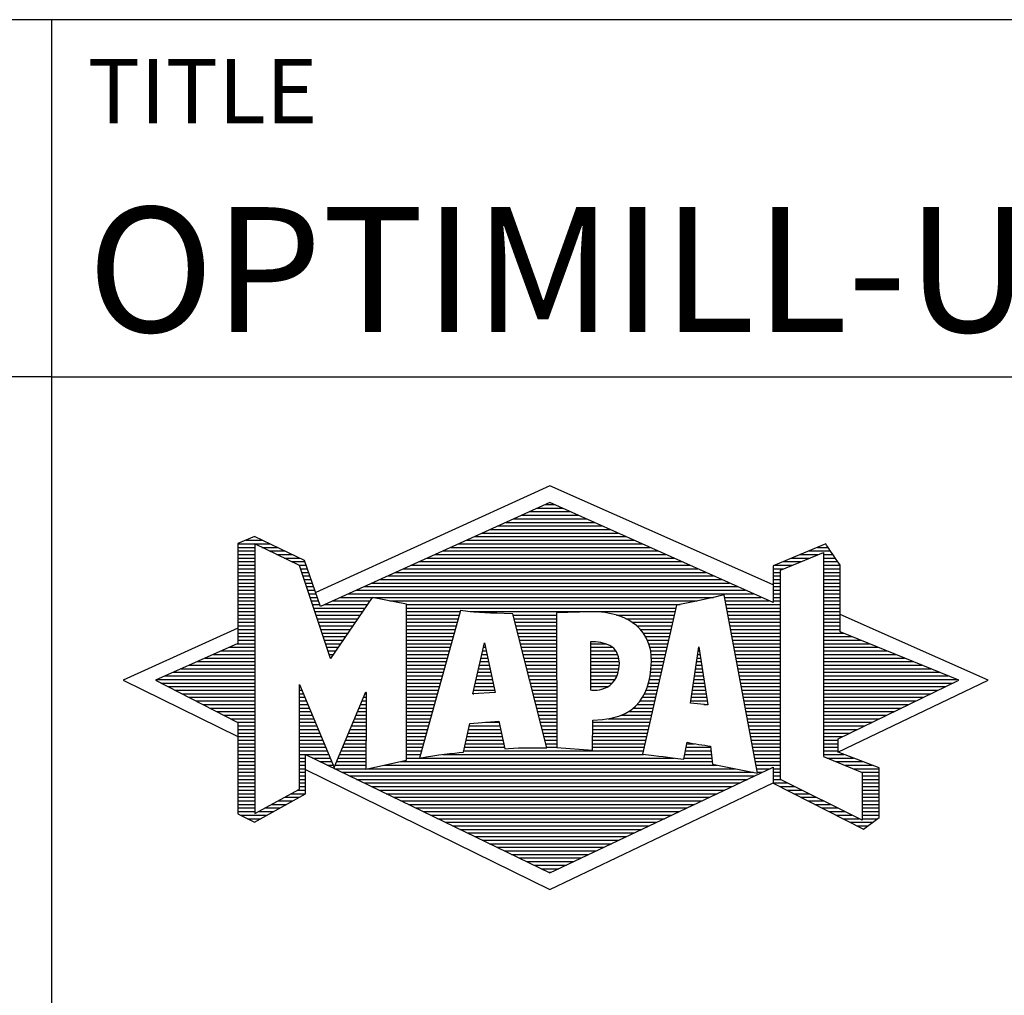
# Model space of a CAD drawing. Units: millimetres. Extents: x 0 to 420, y -1 to 635.
# Drawn here: x 219 to 247, y 23 to 50 of the extents above; entities that cross this region are included whole.
import ezdxf
from ezdxf.enums import TextEntityAlignment as Align

# ---------------------------------------------------------------- set-up
doc = ezdxf.new("R2010")
doc.units = ezdxf.units.MM
doc.layers.get('0').update_dxf_attribs({"linetype": 'CONTINUOUS'})
doc.layers.add('AM_0', color=7, linetype='CONTINUOUS')
doc.layers.add('AM_6', color=2, linetype='CONTINUOUS')
doc.styles.get("Standard").update_dxf_attribs({"font": 'ISOCP.SHX'})

# ---------------------------------------------------------------- blocks, each defined once
blk = doc.blocks.new('*U3')
at = {"layer": 'AM_0', "linetype": 'Continuous'}
blk.add_line((0, 30), (-70, 30), dxfattribs=at)
at = {"layer": 'AM_0'}
blk.add_lwpolyline([(-70, 0), (0, 0), (0, 40), (-70, 40)], close=True, dxfattribs=at)
blk = doc.blocks.new('MAPAL_FRAME_LOGO')
at = {"layer": 'AM_0', "color": 5}
for p, q in [((13.95, 16.94), (7.391, 13.954)), ((20.202, 14.17), (13.95, 16.94)), ((13.598, 16.321), (14.305, 16.321)), ((13.819, 16.421), (14.083, 16.421)), ((12.937, 16.021), (14.973, 16.021)), ((13.157, 16.121), (14.751, 16.121)), ((13.378, 16.221), (14.528, 16.221)), ((12.275, 15.721), (15.641, 15.721)), ((12.496, 15.821), (15.419, 15.821)), ((12.716, 15.921), (15.196, 15.921)), ((5.666, 15.521), (5.692, 15.521)), ((11.834, 15.521), (16.087, 15.521)), ((12.055, 15.621), (15.864, 15.621)), ((5.207, 15.321), (6.109, 15.321)), ((5.207, 15.221), (5.683, 15.221)), ((5.431, 15.421), (5.901, 15.421)), ((5.884, 15.221), (6.318, 15.221)), ((11.173, 15.221), (16.754, 15.221)), ((11.393, 15.321), (16.532, 15.321)), ((11.614, 15.421), (16.309, 15.421)), ((21.444, 15.221), (21.738, 15.221)), ((5.207, 15.121), (5.683, 15.121)), ((5.207, 15.021), (5.683, 15.021)), ((5.208, 14.921), (5.683, 14.921)), ((6.093, 15.121), (6.526, 15.121)), ((6.302, 15.021), (6.735, 15.021)), ((6.512, 14.921), (6.943, 14.921)), ((10.511, 14.921), (17.422, 14.921)), ((10.732, 15.021), (17.2, 15.021)), ((10.952, 15.121), (16.977, 15.121)), ((20.409, 14.585), (21.61, 15.078)), ((20.719, 14.921), (21.228, 14.921)), ((20.961, 15.021), (21.472, 15.021)), ((21.202, 15.121), (21.804, 15.121)), ((21.61, 15.078), (21.61, 9.359)), ((21.61, 15.021), (21.873, 15.021)), ((21.61, 14.921), (21.943, 14.921)), ((5.208, 14.821), (5.683, 14.821)), ((5.208, 14.721), (5.683, 14.721)), ((5.208, 14.621), (5.683, 14.621)), ((6.721, 14.821), (7.089, 14.821)), ((6.93, 14.721), (7.124, 14.721)), ((6.972, 14.621), (7.158, 14.621)), ((9.85, 14.621), (18.09, 14.621)), ((10.071, 14.721), (17.868, 14.721)), ((10.291, 14.821), (17.645, 14.821)), ((20.203, 14.621), (20.497, 14.621)), ((20.236, 14.721), (20.74, 14.721)), ((20.478, 14.821), (20.984, 14.821)), ((21.61, 14.821), (22.013, 14.821)), ((21.61, 14.721), (22.079, 14.721)), ((21.61, 14.621), (22.079, 14.621)), ((5.208, 14.521), (5.683, 14.521)), ((5.208, 14.421), (5.683, 14.421)), ((7.005, 14.521), (7.193, 14.521)), ((7.038, 14.421), (7.228, 14.421)), ((9.409, 14.421), (18.535, 14.421)), ((9.63, 14.521), (18.313, 14.521)), ((20.202, 14.421), (20.409, 14.421)), ((20.203, 14.521), (20.409, 14.521)), ((20.409, 8.721), (20.409, 14.585)), ((21.61, 14.521), (22.079, 14.521)), ((21.61, 14.421), (22.079, 14.421)), ((5.208, 14.321), (5.683, 14.321)), ((5.208, 14.221), (5.683, 14.221)), ((5.208, 14.121), (5.683, 14.121)), ((7.072, 14.321), (7.263, 14.321)), ((7.105, 14.221), (7.298, 14.221)), ((7.138, 14.121), (7.333, 14.121)), ((8.748, 14.121), (19.203, 14.121)), ((8.968, 14.221), (18.981, 14.221)), ((9.189, 14.321), (18.758, 14.321)), ((20.202, 14.321), (20.409, 14.321)), ((20.202, 14.221), (20.409, 14.221)), ((20.202, 14.121), (20.409, 14.121)), ((21.61, 14.321), (22.079, 14.321)), ((21.61, 14.221), (22.079, 14.221)), ((21.61, 14.121), (22.079, 14.121)), ((5.208, 14.021), (5.683, 14.021)), ((5.208, 13.921), (5.683, 13.921)), ((5.208, 13.821), (5.683, 13.821)), ((7.172, 14.021), (7.368, 14.021)), ((7.205, 13.921), (7.403, 13.921)), ((7.238, 13.821), (7.438, 13.821)), ((8.086, 13.821), (18.536, 13.821)), ((8.307, 13.921), (19.649, 13.921)), ((8.527, 14.021), (19.426, 14.021)), ((18.844, 13.821), (19.871, 13.821)), ((20.202, 14.021), (20.409, 14.021)), ((20.202, 13.921), (20.409, 13.921)), ((20.202, 13.821), (20.409, 13.821)), ((21.61, 14.021), (22.079, 14.021)), ((21.61, 13.921), (22.079, 13.921)), ((21.61, 13.821), (22.079, 13.821)), ((5.208, 13.721), (5.683, 13.721)), ((5.208, 13.621), (5.683, 13.621)), ((5.209, 13.521), (5.683, 13.521)), ((7.272, 13.721), (7.473, 13.721)), ((7.305, 13.621), (7.507, 13.621)), ((7.338, 13.521), (8.77, 13.521)), ((7.645, 13.621), (8.838, 13.621)), ((7.866, 13.721), (8.906, 13.721)), ((9.456, 13.721), (18.079, 13.721)), ((9.93, 13.621), (17.602, 13.621)), ((9.93, 13.521), (17.477, 13.521)), ((18.863, 13.721), (20.094, 13.721)), ((18.882, 13.621), (20.409, 13.621)), ((18.9, 13.521), (20.409, 13.521)), ((20.202, 13.721), (20.409, 13.721)), ((21.61, 13.721), (22.079, 13.721)), ((21.61, 13.621), (22.079, 13.621)), ((21.61, 13.521), (22.079, 13.521)), ((5.209, 13.421), (5.683, 13.421)), ((5.209, 13.321), (5.683, 13.321)), ((7.372, 13.421), (8.702, 13.421)), ((7.405, 13.321), (8.635, 13.321)), ((9.93, 13.421), (11.442, 13.421)), ((9.93, 13.321), (11.414, 13.321)), ((11.722, 13.421), (17.454, 13.421)), ((12.925, 13.321), (14.139, 13.321)), ((15.819, 13.321), (17.431, 13.321)), ((18.919, 13.421), (20.409, 13.421)), ((18.938, 13.321), (20.409, 13.321)), ((21.61, 13.421), (22.079, 13.421)), ((21.61, 13.321), (22.079, 13.321)), ((26.227, 11.5), (22.079, 13.338)), ((5.209, 12.961), (2, 11.5)), ((5.209, 13.221), (5.683, 13.221)), ((5.209, 13.121), (5.683, 13.121)), ((5.209, 13.021), (5.683, 13.021)), ((7.438, 13.221), (8.567, 13.221)), ((7.472, 13.121), (8.499, 13.121)), ((7.505, 13.021), (8.431, 13.021)), ((9.93, 13.221), (11.386, 13.221)), ((9.93, 13.121), (11.358, 13.121)), ((9.93, 13.021), (11.33, 13.021)), ((12.951, 13.221), (14.139, 13.221)), ((12.976, 13.121), (14.139, 13.121)), ((13.001, 13.021), (14.139, 13.021)), ((16.074, 13.221), (17.409, 13.221)), ((16.251, 13.121), (17.386, 13.121)), ((16.379, 13.021), (17.363, 13.021)), ((18.956, 13.221), (20.409, 13.221)), ((18.975, 13.121), (20.409, 13.121)), ((18.994, 13.021), (20.409, 13.021)), ((21.61, 13.221), (22.079, 13.221)), ((21.61, 13.121), (22.079, 13.121)), ((21.61, 13.021), (22.079, 13.021)), ((5.209, 12.921), (5.683, 12.921)), ((5.209, 12.821), (5.683, 12.821)), ((5.209, 12.721), (5.683, 12.721)), ((7.538, 12.921), (8.364, 12.921)), ((7.571, 12.821), (8.296, 12.821)), ((7.605, 12.721), (8.228, 12.721)), ((9.93, 12.921), (11.303, 12.921)), ((9.93, 12.821), (11.275, 12.821)), ((9.93, 12.721), (11.247, 12.721)), ((13.027, 12.921), (14.139, 12.921)), ((13.052, 12.821), (14.139, 12.821)), ((13.078, 12.721), (14.139, 12.721)), ((16.479, 12.921), (17.34, 12.921)), ((16.564, 12.821), (17.317, 12.821)), ((16.626, 12.721), (17.295, 12.721)), ((19.012, 12.921), (20.409, 12.921)), ((19.031, 12.821), (20.409, 12.821)), ((19.05, 12.721), (20.409, 12.721)), ((21.61, 12.921), (22.079, 12.921)), ((21.61, 12.821), (22.171, 12.821)), ((21.61, 12.721), (22.415, 12.721)), ((4.965, 12.421), (5.683, 12.421)), ((5.189, 12.521), (5.683, 12.521)), ((5.209, 12.621), (5.683, 12.621)), ((7.638, 12.621), (8.161, 12.621)), ((7.671, 12.521), (8.093, 12.521)), ((7.705, 12.421), (8.025, 12.421)), ((9.93, 12.621), (11.219, 12.621)), ((9.93, 12.521), (11.191, 12.521)), ((9.93, 12.421), (11.163, 12.421)), ((11.789, 11.119), (12.121, 12.544)), ((12.092, 12.421), (12.147, 12.421)), ((12.116, 12.521), (12.126, 12.521)), ((12.121, 12.544), (12.418, 11.155)), ((13.103, 12.621), (14.139, 12.621)), ((13.128, 12.521), (14.139, 12.521)), ((13.154, 12.421), (14.139, 12.421)), ((15.084, 12.521), (15.515, 12.521)), ((15.085, 12.421), (15.705, 12.421)), ((16.679, 12.621), (17.272, 12.621)), ((16.719, 12.521), (17.249, 12.521)), ((16.749, 12.421), (17.226, 12.421)), ((17.892, 10.854), (18.118, 12.434)), ((18.116, 12.421), (18.12, 12.421)), ((18.118, 12.434), (18.373, 10.811)), ((19.068, 12.621), (20.409, 12.621)), ((19.087, 12.521), (20.409, 12.521)), ((19.106, 12.421), (20.409, 12.421)), ((21.61, 12.621), (22.659, 12.621)), ((21.61, 12.521), (22.904, 12.521)), ((21.61, 12.421), (23.148, 12.421)), ((4.516, 12.221), (5.683, 12.221)), ((4.74, 12.321), (5.683, 12.321)), ((7.738, 12.321), (7.957, 12.321)), ((7.771, 12.221), (7.89, 12.221)), ((9.93, 12.321), (11.135, 12.321)), ((9.93, 12.221), (11.107, 12.221)), ((12.046, 12.221), (12.19, 12.221)), ((12.069, 12.321), (12.169, 12.321)), ((13.179, 12.321), (14.139, 12.321)), ((13.204, 12.221), (14.14, 12.221)), ((15.085, 12.321), (15.799, 12.321)), ((15.086, 12.221), (15.852, 12.221)), ((16.77, 12.321), (17.204, 12.321)), ((16.785, 12.221), (17.181, 12.221)), ((18.087, 12.221), (18.151, 12.221)), ((18.101, 12.321), (18.135, 12.321)), ((19.124, 12.321), (20.409, 12.321)), ((19.143, 12.221), (20.409, 12.221)), ((21.61, 12.321), (23.393, 12.321)), ((21.61, 12.221), (23.637, 12.221)), ((3.844, 11.921), (5.683, 11.921)), ((4.068, 12.021), (5.683, 12.021)), ((4.292, 12.121), (5.683, 12.121)), ((7.805, 12.121), (7.822, 12.121)), ((9.93, 12.121), (11.079, 12.121)), ((9.93, 12.021), (11.051, 12.021)), ((9.93, 11.921), (11.024, 11.921)), ((11.976, 11.921), (12.254, 11.921)), ((11.999, 12.021), (12.233, 12.021)), ((12.023, 12.121), (12.212, 12.121)), ((13.23, 12.121), (14.14, 12.121)), ((13.255, 12.021), (14.14, 12.021)), ((13.281, 11.921), (14.14, 11.921)), ((15.086, 12.121), (15.88, 12.121)), ((15.087, 12.021), (15.895, 12.021)), ((15.088, 11.921), (15.895, 11.921)), ((16.785, 11.921), (17.112, 11.921)), ((16.788, 12.121), (17.158, 12.121)), ((16.791, 12.021), (17.135, 12.021)), ((18.044, 11.921), (18.198, 11.921)), ((18.059, 12.021), (18.182, 12.021)), ((18.073, 12.121), (18.167, 12.121)), ((19.162, 12.121), (20.409, 12.121)), ((19.18, 12.021), (20.409, 12.021)), ((19.199, 11.921), (20.409, 11.921)), ((21.61, 12.121), (23.882, 12.121)), ((21.61, 12.021), (24.126, 12.021)), ((21.61, 11.921), (24.37, 11.921)), ((3.171, 11.621), (5.683, 11.621)), ((3.395, 11.721), (5.683, 11.721)), ((3.62, 11.821), (5.683, 11.821)), ((9.93, 11.821), (10.996, 11.821)), ((9.93, 11.721), (10.968, 11.721)), ((9.93, 11.621), (10.94, 11.621)), ((11.906, 11.621), (12.318, 11.621)), ((11.929, 11.721), (12.297, 11.721)), ((11.953, 11.821), (12.276, 11.821)), ((13.306, 11.821), (14.14, 11.821)), ((13.331, 11.721), (14.14, 11.721)), ((13.357, 11.621), (14.14, 11.621)), ((15.088, 11.821), (15.883, 11.821)), ((15.089, 11.721), (15.862, 11.721)), ((15.089, 11.621), (15.828, 11.621)), ((16.752, 11.621), (17.044, 11.621)), ((16.767, 11.721), (17.067, 11.721)), ((16.778, 11.821), (17.09, 11.821)), ((18.002, 11.621), (18.245, 11.621)), ((18.016, 11.721), (18.23, 11.721)), ((18.03, 11.821), (18.214, 11.821)), ((19.218, 11.821), (20.409, 11.821)), ((19.236, 11.721), (20.409, 11.721)), ((19.255, 11.621), (20.409, 11.621)), ((21.61, 11.821), (24.615, 11.821)), ((21.61, 11.721), (24.859, 11.721)), ((21.61, 11.621), (25.104, 11.621)), ((2, 11.5), (5.209, 9.925)), ((2.947, 11.521), (5.683, 11.521)), ((3.056, 11.421), (5.683, 11.421)), ((3.251, 11.321), (5.683, 11.321)), ((6.94, 11.321), (6.966, 11.321)), ((9.93, 11.521), (10.912, 11.521)), ((9.93, 11.421), (10.884, 11.421)), ((9.93, 11.321), (10.856, 11.321)), ((11.836, 11.321), (12.383, 11.321)), ((11.859, 11.421), (12.361, 11.421)), ((11.883, 11.521), (12.34, 11.521)), ((13.382, 11.521), (14.14, 11.521)), ((13.407, 11.421), (14.14, 11.421)), ((13.433, 11.321), (14.14, 11.321)), ((15.09, 11.521), (15.776, 11.521)), ((15.091, 11.421), (15.698, 11.421)), ((15.091, 11.321), (15.572, 11.321)), ((16.681, 11.321), (16.976, 11.321)), ((16.709, 11.421), (16.999, 11.421)), ((16.736, 11.521), (17.021, 11.521)), ((17.959, 11.321), (18.293, 11.321)), ((17.973, 11.421), (18.277, 11.421)), ((17.987, 11.521), (18.261, 11.521)), ((19.274, 11.521), (20.409, 11.521)), ((19.292, 11.421), (20.409, 11.421)), ((19.311, 11.321), (20.409, 11.321)), ((21.61, 11.521), (25.348, 11.521)), ((21.61, 11.421), (25.235, 11.421)), ((21.61, 11.321), (25.03, 11.321)), ((22.018, 9.489), (26.227, 11.5)), ((3.447, 11.221), (5.683, 11.221)), ((3.642, 11.121), (5.683, 11.121)), ((6.94, 11.221), (7.007, 11.221)), ((6.94, 11.121), (7.049, 11.121)), ((8.778, 11.121), (8.801, 11.121)), ((9.93, 11.221), (10.828, 11.221)), ((9.93, 11.121), (10.8, 11.121)), ((12.418, 11.155), (11.789, 11.119)), ((11.789, 11.121), (11.821, 11.121)), ((11.813, 11.221), (12.404, 11.221)), ((13.458, 11.221), (14.14, 11.221)), ((13.483, 11.121), (14.14, 11.121)), ((16.599, 11.121), (16.93, 11.121)), ((16.642, 11.221), (16.953, 11.221)), ((17.93, 11.121), (18.324, 11.121)), ((17.944, 11.221), (18.308, 11.221)), ((19.329, 11.221), (20.409, 11.221)), ((19.348, 11.121), (20.409, 11.121)), ((21.61, 11.221), (24.825, 11.221)), ((21.61, 11.121), (24.62, 11.121)), ((3.837, 11.021), (5.683, 11.021)), ((4.033, 10.921), (5.683, 10.921)), ((4.228, 10.821), (5.683, 10.821)), ((6.94, 11.021), (7.091, 11.021)), ((6.94, 10.921), (7.133, 10.921)), ((6.94, 10.821), (7.174, 10.821)), ((8.651, 10.821), (8.801, 10.821)), ((8.694, 10.921), (8.801, 10.921)), ((8.736, 11.021), (8.801, 11.021)), ((9.93, 11.021), (10.772, 11.021)), ((9.93, 10.921), (10.745, 10.921)), ((9.93, 10.821), (10.717, 10.821)), ((13.509, 11.021), (14.14, 11.021)), ((13.534, 10.921), (14.14, 10.921)), ((13.56, 10.821), (14.14, 10.821)), ((16.389, 10.821), (16.862, 10.821)), ((16.477, 10.921), (16.885, 10.921)), ((16.542, 11.021), (16.907, 11.021)), ((18.373, 10.811), (17.892, 10.854)), ((17.902, 10.921), (18.355, 10.921)), ((17.916, 11.021), (18.34, 11.021)), ((18.257, 10.821), (18.371, 10.821)), ((19.367, 11.021), (20.409, 11.021)), ((19.385, 10.921), (20.409, 10.921)), ((19.404, 10.821), (20.409, 10.821)), ((21.61, 11.021), (24.414, 11.021)), ((21.61, 10.921), (24.209, 10.921)), ((21.61, 10.821), (24.004, 10.821)), ((4.424, 10.721), (5.683, 10.721)), ((4.619, 10.621), (5.683, 10.621)), ((4.815, 10.521), (5.683, 10.521)), ((6.94, 10.721), (7.216, 10.721)), ((6.94, 10.621), (7.258, 10.621)), ((6.94, 10.521), (7.299, 10.521)), ((8.525, 10.521), (8.801, 10.521)), ((8.567, 10.621), (8.801, 10.621)), ((8.609, 10.721), (8.801, 10.721)), ((9.93, 10.721), (10.689, 10.721)), ((9.93, 10.621), (10.661, 10.621)), ((9.93, 10.521), (10.633, 10.521)), ((13.585, 10.721), (14.14, 10.721)), ((13.61, 10.621), (14.141, 10.621)), ((13.636, 10.521), (14.141, 10.521)), ((15.949, 10.521), (16.794, 10.521)), ((16.146, 10.621), (16.816, 10.621)), ((16.283, 10.721), (16.839, 10.721)), ((19.423, 10.721), (20.409, 10.721)), ((19.441, 10.621), (20.409, 10.621)), ((19.46, 10.521), (20.409, 10.521)), ((21.61, 10.721), (23.799, 10.721)), ((21.61, 10.621), (23.593, 10.621)), ((21.61, 10.521), (23.388, 10.521)), ((5.01, 10.421), (5.683, 10.421)), ((5.205, 10.321), (5.683, 10.321)), ((5.209, 10.221), (5.683, 10.221)), ((6.94, 10.421), (7.341, 10.421)), ((6.94, 10.321), (7.383, 10.321)), ((6.94, 10.221), (7.424, 10.221)), ((8.398, 10.221), (8.801, 10.221)), ((8.441, 10.321), (8.801, 10.321)), ((8.483, 10.421), (8.801, 10.421)), ((9.93, 10.421), (10.605, 10.421)), ((9.93, 10.321), (10.577, 10.321)), ((9.93, 10.221), (10.549, 10.221)), ((11.697, 10.221), (12.55, 10.221)), ((12.145, 10.321), (12.529, 10.321)), ((13.661, 10.421), (14.141, 10.421)), ((13.686, 10.321), (14.141, 10.321)), ((13.712, 10.221), (14.141, 10.221)), ((15.15, 10.321), (16.748, 10.321)), ((15.15, 10.221), (16.725, 10.221)), ((15.583, 10.421), (16.771, 10.421)), ((19.479, 10.421), (20.409, 10.421)), ((19.497, 10.321), (20.409, 10.321)), ((19.516, 10.221), (20.409, 10.221)), ((21.61, 10.421), (23.183, 10.421)), ((21.61, 10.321), (22.978, 10.321)), ((21.61, 10.221), (22.772, 10.221)), ((5.209, 10.121), (5.683, 10.121)), ((5.209, 10.021), (5.683, 10.021)), ((6.94, 10.121), (7.466, 10.121)), ((6.94, 10.021), (7.508, 10.021)), ((8.314, 10.021), (8.8, 10.021)), ((8.356, 10.121), (8.801, 10.121)), ((9.93, 10.121), (10.521, 10.121)), ((9.93, 10.021), (10.493, 10.021)), ((11.651, 10.021), (12.592, 10.021)), ((11.674, 10.121), (12.571, 10.121)), ((13.737, 10.121), (14.141, 10.121)), ((13.762, 10.021), (14.141, 10.021)), ((15.149, 10.121), (16.702, 10.121)), ((15.149, 10.021), (16.68, 10.021)), ((19.535, 10.121), (20.409, 10.121)), ((19.553, 10.021), (20.409, 10.021)), ((21.61, 10.121), (22.567, 10.121)), ((21.61, 10.021), (22.362, 10.021)), ((5.209, 9.921), (5.683, 9.921)), ((5.209, 9.821), (5.683, 9.821)), ((5.209, 9.721), (5.683, 9.721)), ((6.94, 9.921), (7.549, 9.921)), ((6.94, 9.821), (7.591, 9.821)), ((6.94, 9.721), (7.633, 9.721)), ((8.188, 9.721), (8.8, 9.721)), ((8.23, 9.821), (8.8, 9.821)), ((8.272, 9.921), (8.8, 9.921)), ((9.93, 9.921), (10.466, 9.921)), ((9.93, 9.821), (10.438, 9.821)), ((9.93, 9.721), (10.41, 9.721)), ((11.582, 9.721), (12.655, 9.721)), ((11.605, 9.821), (12.634, 9.821)), ((11.628, 9.921), (12.613, 9.921)), ((13.788, 9.921), (14.141, 9.921)), ((13.813, 9.821), (14.141, 9.821)), ((13.839, 9.721), (14.141, 9.721)), ((15.148, 9.821), (16.634, 9.821)), ((15.148, 9.721), (16.611, 9.721)), ((15.149, 9.921), (16.657, 9.921)), ((17.782, 9.721), (18.003, 9.721)), ((19.572, 9.921), (20.409, 9.921)), ((19.591, 9.821), (20.409, 9.821)), ((19.609, 9.721), (20.409, 9.721)), ((21.61, 9.921), (22.156, 9.921)), ((21.61, 9.821), (22.023, 9.821)), ((21.61, 9.721), (22.023, 9.721)), ((5.209, 9.621), (5.683, 9.621)), ((5.209, 9.521), (5.683, 9.521)), ((5.209, 9.421), (5.683, 9.421)), ((6.94, 9.621), (7.675, 9.621)), ((6.94, 9.521), (7.716, 9.521)), ((6.94, 9.421), (7.758, 9.421)), ((8.061, 9.421), (8.798, 9.421)), ((8.103, 9.521), (8.799, 9.521)), ((8.145, 9.621), (8.799, 9.621)), ((9.93, 9.621), (10.382, 9.621)), ((9.93, 9.521), (10.354, 9.521)), ((9.93, 9.421), (10.326, 9.421)), ((10.956, 9.421), (16.572, 9.421)), ((11.536, 9.521), (16.566, 9.521)), ((11.559, 9.621), (12.676, 9.621)), ((13.864, 9.621), (14.141, 9.621)), ((15.148, 9.621), (16.589, 9.621)), ((17.725, 9.421), (18.472, 9.421)), ((17.744, 9.521), (18.461, 9.521)), ((17.763, 9.621), (18.45, 9.621)), ((19.628, 9.621), (20.409, 9.621)), ((19.647, 9.521), (20.409, 9.521)), ((19.665, 9.421), (20.409, 9.421)), ((21.61, 9.621), (22.022, 9.621)), ((21.61, 9.521), (22.022, 9.521)), ((21.61, 9.421), (22.183, 9.421)), ((5.208, 9.321), (5.683, 9.321)), ((5.208, 9.221), (5.683, 9.221)), ((5.208, 9.121), (5.683, 9.121)), ((6.94, 9.321), (7.104, 9.321)), ((6.94, 9.221), (7.104, 9.221)), ((6.94, 9.121), (7.104, 9.121)), ((7.299, 9.321), (7.8, 9.321)), ((7.505, 9.221), (7.841, 9.221)), ((7.712, 9.121), (7.883, 9.121)), ((7.935, 9.121), (8.797, 9.121)), ((7.977, 9.221), (8.797, 9.221)), ((8.019, 9.321), (8.798, 9.321)), ((9.303, 9.121), (18.626, 9.121)), ((9.769, 9.221), (18.495, 9.221)), ((9.93, 9.321), (10.298, 9.321)), ((10.301, 9.321), (17.428, 9.321)), ((17.706, 9.321), (18.484, 9.321)), ((19.684, 9.321), (20.409, 9.321)), ((19.703, 9.221), (20.409, 9.221)), ((19.721, 9.121), (20.409, 9.121)), ((21.61, 9.359), (22.698, 8.918)), ((21.704, 9.321), (22.448, 9.321)), ((21.951, 9.221), (22.713, 9.221)), ((22.197, 9.121), (22.978, 9.121)), ((5.208, 9.021), (5.683, 9.021)), ((5.208, 8.921), (5.683, 8.921)), ((6.94, 9.021), (7.104, 9.021)), ((6.94, 8.921), (7.104, 8.921)), ((7.104, 8.995), (13.95, 5.634)), ((7.919, 9.021), (8.796, 9.021)), ((8.125, 8.921), (19.653, 8.921)), ((8.837, 9.021), (19.139, 9.021)), ((19.74, 9.021), (20.115, 9.021)), ((19.759, 8.921), (19.903, 8.921)), ((20.202, 9.021), (20.409, 9.021)), ((20.202, 8.921), (20.409, 8.921)), ((22.444, 9.021), (23.168, 9.021)), ((22.69, 8.921), (23.168, 8.921)), ((22.698, 8.918), (22.698, 7.576)), ((5.208, 8.821), (5.683, 8.821)), ((5.208, 8.721), (5.683, 8.721)), ((5.208, 8.621), (5.683, 8.621)), ((6.94, 8.821), (7.104, 8.821)), ((6.94, 8.721), (7.104, 8.721)), ((6.94, 8.621), (7.104, 8.621)), ((8.332, 8.821), (19.692, 8.821)), ((8.539, 8.721), (19.481, 8.721)), ((8.745, 8.621), (19.27, 8.621)), ((13.95, 5.634), (20.201, 8.621)), ((20.202, 8.821), (20.409, 8.821)), ((20.202, 8.721), (20.409, 8.721)), ((20.203, 8.621), (20.609, 8.621)), ((22.698, 7.576), (20.409, 8.721)), ((22.698, 8.821), (23.168, 8.821)), ((22.698, 8.721), (23.168, 8.721)), ((22.698, 8.621), (23.168, 8.621)), ((5.208, 8.521), (5.683, 8.521)), ((5.208, 8.421), (5.683, 8.421)), ((5.208, 8.321), (5.683, 8.321)), ((6.706, 8.321), (7.104, 8.321)), ((6.889, 8.421), (7.104, 8.421)), ((6.94, 8.521), (7.104, 8.521)), ((8.952, 8.521), (19.058, 8.521)), ((9.159, 8.421), (18.847, 8.421)), ((9.365, 8.321), (18.636, 8.321)), ((20.392, 8.521), (20.809, 8.521)), ((20.588, 8.421), (21.009, 8.421)), ((20.784, 8.321), (21.209, 8.321)), ((22.698, 8.521), (23.168, 8.521)), ((22.698, 8.421), (23.168, 8.421)), ((22.698, 8.321), (23.168, 8.321)), ((5.207, 8.021), (5.683, 8.021)), ((5.208, 8.221), (5.683, 8.221)), ((5.208, 8.121), (5.683, 8.121)), ((6.155, 8.021), (6.573, 8.021)), ((6.338, 8.121), (6.752, 8.121)), ((6.522, 8.221), (6.932, 8.221)), ((9.572, 8.221), (18.425, 8.221)), ((9.779, 8.121), (18.213, 8.121)), ((9.986, 8.021), (18.002, 8.021)), ((20.98, 8.221), (21.409, 8.221)), ((21.176, 8.121), (21.609, 8.121)), ((21.372, 8.021), (21.809, 8.021)), ((22.698, 8.221), (23.168, 8.221)), ((22.698, 8.121), (23.168, 8.121)), ((22.698, 8.021), (23.168, 8.021)), ((5.207, 7.921), (5.683, 7.921)), ((5.207, 7.821), (5.683, 7.821)), ((5.282, 7.721), (6.036, 7.721)), ((5.788, 7.821), (6.215, 7.821)), ((5.971, 7.921), (6.394, 7.921)), ((10.192, 7.921), (17.791, 7.921)), ((10.399, 7.821), (17.58, 7.821)), ((10.606, 7.721), (17.369, 7.721)), ((21.568, 7.921), (22.009, 7.921)), ((21.765, 7.821), (22.209, 7.821)), ((21.961, 7.721), (22.409, 7.721)), ((22.698, 7.921), (23.168, 7.921)), ((22.698, 7.821), (23.168, 7.821)), ((22.698, 7.721), (23.168, 7.721)), ((5.482, 7.621), (5.856, 7.621)), ((10.812, 7.621), (17.157, 7.621)), ((11.019, 7.521), (16.946, 7.521)), ((22.157, 7.621), (22.609, 7.621)), ((22.353, 7.521), (22.996, 7.521)), ((22.698, 7.621), (23.128, 7.621)), ((11.226, 7.421), (16.735, 7.421)), ((11.432, 7.321), (16.524, 7.321)), ((11.639, 7.221), (16.312, 7.221)), ((22.549, 7.421), (22.864, 7.421)), ((11.846, 7.121), (16.101, 7.121)), ((12.052, 7.021), (15.89, 7.021)), ((12.259, 6.921), (15.679, 6.921)), ((12.466, 6.821), (15.467, 6.821)), ((12.672, 6.721), (15.256, 6.721)), ((12.879, 6.621), (15.045, 6.621)), ((13.086, 6.521), (14.834, 6.521)), ((13.292, 6.421), (14.622, 6.421)), ((13.499, 6.321), (14.411, 6.321)), ((13.706, 6.221), (14.2, 6.221)), ((13.912, 6.121), (13.989, 6.121))]:
    blk.add_line(p, q, dxfattribs=at)
for points, knots in [([(20.203, 8.618), (20.203, 8.618), (20.202, 9.062), (20.202, 9.062), (20.202, 9.062), (13.95, 6.103), (13.95, 6.103), (13.95, 6.103), (7.104, 9.415), (7.104, 9.415), (7.104, 9.415), (7.104, 8.317), (7.104, 8.317), (7.104, 8.317), (5.68, 7.522), (5.68, 7.522), (5.68, 7.522), (5.207, 7.758), (5.207, 7.758), (5.207, 7.758), (5.209, 10.319), (5.209, 10.319), (5.209, 10.319), (2.901, 11.5), (2.901, 11.5), (2.901, 11.5), (5.209, 12.53), (5.209, 12.53), (5.209, 12.53), (5.207, 15.326), (5.207, 15.326), (5.207, 15.326), (5.68, 15.527), (5.68, 15.527), (5.68, 15.527), (7.076, 14.857), (7.076, 14.857), (7.076, 14.857), (7.526, 13.567), (7.526, 13.567), (7.526, 13.567), (13.95, 16.481), (13.95, 16.481), (13.95, 16.481), (20.202, 13.672), (20.202, 13.672), (20.202, 13.672), (20.203, 14.707), (20.203, 14.707), (20.203, 14.707), (21.676, 15.317), (21.676, 15.317), (21.68, 15.29), (22.079, 14.726), (22.079, 14.726), (22.079, 14.726), (22.079, 12.858), (22.079, 12.858), (22.079, 12.858), (25.398, 11.5), (25.398, 11.5), (25.398, 11.5), (22.023, 9.856), (22.023, 9.856), (22.023, 9.856), (22.022, 9.482), (22.022, 9.482), (22.022, 9.482), (23.168, 9.049), (23.168, 9.049), (23.168, 9.049), (23.168, 7.651), (23.168, 7.651), (23.168, 7.651), (22.737, 7.325), (22.737, 7.325), (22.737, 7.325), (20.203, 8.618), (20.203, 8.618)], [0, 0, 0, 0, 1, 1, 1, 2, 2, 2, 3, 3, 3, 4, 4, 4, 5, 5, 5, 6, 6, 6, 7, 7, 7, 8, 8, 8, 9, 9, 9, 10, 10, 10, 11, 11, 11, 12, 12, 12, 13, 13, 13, 14, 14, 14, 15, 15, 15, 16, 16, 16, 17, 17, 17, 18, 18, 18, 19, 19, 19, 20, 20, 20, 21, 21, 21, 22, 22, 22, 23, 23, 23, 24, 24, 24, 25, 25, 25, 26, 26, 26, 26]), ([(7.81, 12.104), (7.81, 12.104), (8.97, 13.817), (8.97, 13.817), (8.97, 13.817), (9.93, 13.628), (9.93, 13.628), (9.93, 13.628), (9.93, 9.256), (9.93, 9.256), (9.93, 9.256), (8.796, 9.012), (8.796, 9.012), (8.796, 9.012), (8.809, 11.186), (8.799, 11.172), (8.799, 11.172), (7.909, 9.059), (7.909, 9.059), (7.909, 9.059), (6.94, 11.383), (6.94, 11.383), (6.94, 11.383), (6.94, 8.449), (6.94, 8.449), (6.94, 8.449), (5.683, 7.764), (5.683, 7.764), (5.683, 7.764), (5.683, 15.317), (5.683, 15.317), (5.683, 15.317), (6.94, 14.716), (6.94, 14.716), (6.94, 14.716), (7.81, 12.104), (7.81, 12.104)], [0, 0, 0, 0, 1, 1, 1, 2, 2, 2, 3, 3, 3, 4, 4, 4, 5, 5, 5, 6, 6, 6, 7, 7, 7, 8, 8, 8, 9, 9, 9, 10, 10, 10, 11, 11, 11, 12, 12, 12, 12]), ([(19.763, 8.9), (19.763, 8.9), (18.503, 9.145), (18.503, 9.145), (18.503, 9.145), (18.446, 9.651), (18.446, 9.651), (18.249, 9.696), (17.99, 9.708), (17.79, 9.763), (17.79, 9.763), (17.699, 9.285), (17.699, 9.285), (17.219, 9.349), (17.034, 9.373), (16.544, 9.424), (16.544, 9.424), (17.494, 13.598), (17.494, 13.598), (18.105, 13.715), (18.832, 13.889), (18.832, 13.889), (18.832, 13.889), (19.763, 8.9), (19.763, 8.9)], [0, 0, 0, 0, 1, 1, 1, 2, 2, 2, 3, 3, 3, 4, 4, 4, 5, 5, 5, 6, 6, 6, 7, 7, 7, 8, 8, 8, 8]), ([(12.916, 13.358), (12.916, 13.358), (13.867, 9.607), (13.867, 9.607), (13.502, 9.612), (12.941, 9.61), (12.686, 9.577), (12.686, 9.577), (12.522, 10.353), (12.522, 10.353), (12.522, 10.353), (11.712, 10.284), (11.712, 10.284), (11.712, 10.284), (11.528, 9.489), (11.528, 9.489), (11.235, 9.448), (10.826, 9.42), (10.298, 9.32), (10.298, 9.32), (11.451, 13.453), (11.451, 13.453), (12.032, 13.375), (12.197, 13.385), (12.916, 13.358)], [0, 0, 0, 0, 1, 1, 1, 2, 2, 2, 3, 3, 3, 4, 4, 4, 5, 5, 5, 6, 6, 6, 7, 7, 7, 8, 8, 8, 8]), ([(16.792, 12.027), (16.771, 11.537), (16.704, 10.382), (15.15, 10.382), (15.15, 10.382), (15.147, 9.544), (15.147, 9.544), (15.147, 9.544), (14.141, 9.619), (14.141, 9.619), (14.141, 9.619), (14.139, 13.384), (14.139, 13.384), (14.139, 13.384), (15.093, 13.414), (15.093, 13.414), (16.207, 13.433), (16.826, 12.833), (16.792, 12.027)], [0, 0, 0, 0, 1, 1, 1, 2, 2, 2, 3, 3, 3, 4, 4, 4, 5, 5, 5, 6, 6, 6, 6]), ([(15.9, 11.974), (15.861, 11.105), (15.092, 11.227), (15.092, 11.227), (15.092, 11.227), (15.084, 12.579), (15.084, 12.579), (15.479, 12.569), (15.878, 12.505), (15.9, 11.974)], [0, 0, 0, 0, 1, 1, 1, 2, 2, 2, 3, 3, 3, 3])]:
    blk.add_open_spline(points, degree=3, knots=knots, dxfattribs=at)
blk = doc.blocks.new('*U19')
at = {"layer": 'AM_0'}
for p, q in [((190, 0), (0, 0)), ((190, 0), (0, 0)), ((190, 0), (0, 0)), ((0, -40), (0, 0)), ((190, 0), (0, 0)), ((190, 0), (0, 0)), ((0, -10), (190, -10))]:
    blk.add_line(p, q, dxfattribs=at)
at = {"layer": 'AM_0', "color": 7}
blk.add_line((0, -40), (0, 0), dxfattribs=at)
blk.add_blockref('MAPAL_FRAME_LOGO', (0, -30))
at = {"layer": 'AM_0', "color": 2}
blk.add_text('TITLE', height=1.8, dxfattribs=at).set_placement((1, -2), align=Align.MIDDLE_LEFT)
at = {"layer": 'AM_0'}
for tag, p in [('TITLE', (1, -7)), ('MATERIAL_NO', (121, -27))]:
    blk.add_attdef(tag, text='', height=3.5, dxfattribs=at).set_placement(p, align=Align.MIDDLE_LEFT)
at = {"layer": 'AM_6', "width": 0.821429}
blk.add_attdef('DIN_FORMAT', text='', height=2.5, dxfattribs=at).set_placement((185, -7), align=Align.MIDDLE_CENTER)
at = {"layer": 'AM_6'}
for tag, p in [('DRAWING_NO', (121, -17)), ('TECHNICAL_SPEC', (121, -37))]:
    blk.add_attdef(tag, text='', height=2.5, dxfattribs=at).set_placement(p, align=Align.MIDDLE_LEFT)
for tag, p in [('INDEX_NO', (185, -17)), ('APP_DATE', (90, -27)), ('APP_NAME', (110, -27)), ('ORIGIN', (185, -27)), ('SCALE', (110, -37)), ('SHEET_OF_SHEETS', (185, -37))]:
    blk.add_attdef(tag, text='', height=2.5, dxfattribs=at).set_placement(p, align=Align.MIDDLE_CENTER)
blk = doc.blocks.new('MAPAL_FRAME-Model')
blk.add_blockref('*U3', (220, 10))
ref = blk.add_blockref('*U19', (220, 50))
ref.add_attrib('TITLE', 'OPTIMILL-UNI-HPC-PLUS, SHANK FORM HB, SC, COATED', dxfattribs={"layer": 'AM_0', "height": 3.5}).set_placement((221, 43), align=Align.MIDDLE_LEFT)

msp = doc.modelspace()

# ---------------------------------------------------------------- block references
at = {"layer": 'AM_0'}
msp.add_blockref('MAPAL_FRAME-Model', (0, 0), dxfattribs=at)

doc.saveas('drawing.dxf')
